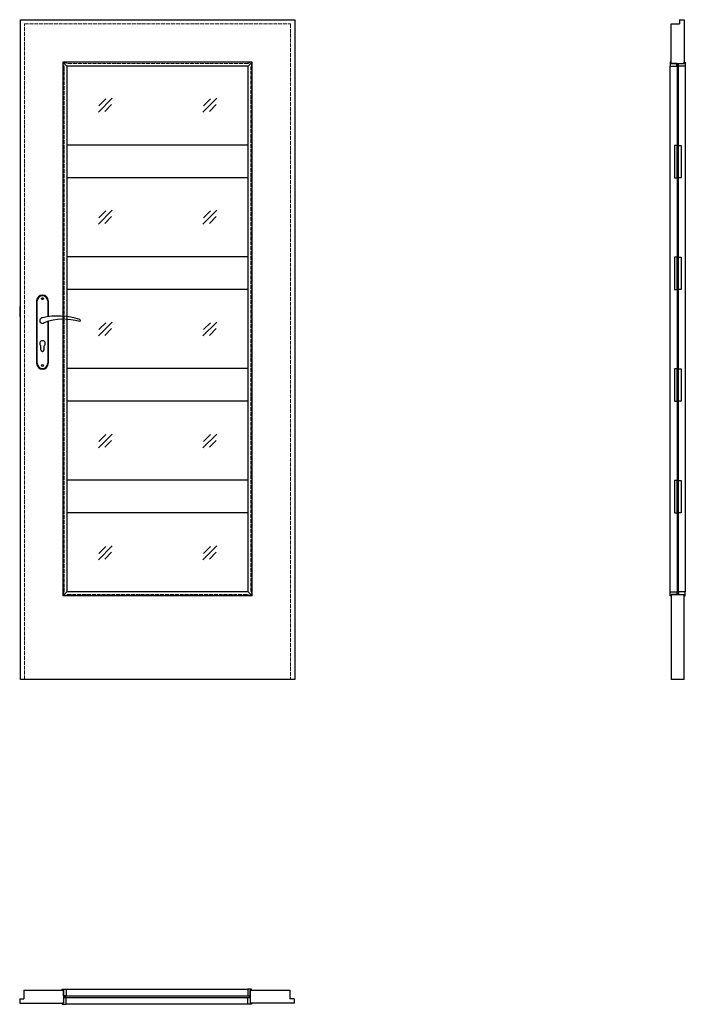
# Model space of a CAD drawing. Units: millimetres. Extents: x 0 to 2047, y -1000 to 2030.
import ezdxf

# ---------------------------------------------------------------- set-up
doc = ezdxf.new("R2010")
doc.units = ezdxf.units.MM
doc.linetypes.add('ACAD_ISO02W100', pattern=[15, 12, -3])
for name, color, linetype, lineweight in [('p-cieńka', 4, 'Continuous', 15), ('p-główna', 7, 'Continuous', 30), ('p-kreskowa', 2, 'ACAD_ISO02W100', 15)]:
    doc.layers.add(name, color=color, linetype=linetype, lineweight=lineweight)

msp = doc.modelspace()

# ---------------------------------------------------------------- linework, layer by layer
at = {"color": 0}
for p, q in [((52, 1164.5), (52, 972.5)), ((54, 972.5), (54, 1164.5)), ((86, 1164.5), (86, 1115.7)), ((88, 1164.5), (88, 1116)), ((86, 1101), (86, 972.5)), ((88, 1101.6), (88, 972.5)), ((65, 1014), (65, 1026.6)), ((75, 1014), (75, 1026.6))]:
    msp.add_line(p, q, dxfattribs=at)
for points in [[(2000.2, 1887), (2020.9, 1887), (2020.9, 1895), (2003.2, 1895), (2003.2, 1899), (2000.2, 1899)], [(2046.5, 1887), (2025.8, 1887), (2025.8, 1895), (2043.5, 1895), (2043.5, 1899), (2046.5, 1899)], [(2013.2, 1543.5), (2021.2, 1543.5), (2021.2, 1643.2), (2013.2, 1643.2)], [(2033.5, 1543.5), (2025.5, 1543.5), (2025.5, 1643.2), (2033.5, 1643.2)], [(2013.2, 1199.9), (2021.2, 1199.9), (2021.2, 1299.6), (2013.2, 1299.6)], [(2033.5, 1199.9), (2025.5, 1199.9), (2025.5, 1299.6), (2033.5, 1299.6)], [(0, 1117), (2, 1117), (2, 1147), (0, 1147)], [(2013.2, 856.3), (2021.2, 856.3), (2021.2, 956), (2013.2, 956)], [(2033.5, 856.3), (2025.5, 856.3), (2025.5, 956), (2033.5, 956)], [(2013.2, 512.7), (2021.2, 512.7), (2021.2, 612.4), (2013.2, 612.4)], [(2033.5, 512.7), (2025.5, 512.7), (2025.5, 612.4), (2033.5, 612.4)], [(2000.2, 269), (2020.9, 269), (2020.9, 261), (2003.2, 261), (2003.2, 257), (2000.2, 257)], [(2046.5, 269), (2025.8, 269), (2025.8, 261), (2043.5, 261), (2043.5, 257), (2046.5, 257)], [(143, -953.5), (143, -974.2), (135, -974.2), (135, -956.5), (131, -956.5), (131, -953.5)], [(701, -953.5), (701, -974.2), (709, -974.2), (709, -956.5), (713, -956.5), (713, -953.5)], [(143, -999.8), (143, -979.1), (135, -979.1), (135, -996.8), (131, -996.8), (131, -999.8)], [(701, -999.8), (701, -979.1), (709, -979.1), (709, -996.8), (713, -996.8), (713, -999.8)]]:
    msp.add_lwpolyline(points, close=True, dxfattribs=at)
for centre in [(70, 1171.5), (70, 965.5)]:
    msp.add_circle(centre, 3, dxfattribs=at)
for centre, radius, start, end in [((70, 1164.5), 18, 0, 180), ((70, 1164.5), 16, 0, 180), ((70, 1104), 8.5, 90, 311.711), ((118, 911.1), 207, 71.1188, 103.4049), ((135.4, 932.2), 175.9, 73.635, 109.8698), ((183.6, 1104), 3.32, 295.2179, 64.7821), ((70, 1033.5), 8.5, 306.0319, 233.9681), ((70, 1014), 5, 180, 0), ((70, 972.5), 18, 180, 0), ((70, 972.5), 16, 180, 0)]:
    msp.add_arc(centre, radius, start, end, dxfattribs=at)
at = {"layer": 'p-cieńka'}
for p, q in [((241.9, 1745.6), (284.4, 1788)), ((563.6, 1745.6), (606.1, 1788)), ((243.7, 1765), (264.9, 1786.2)), ((261.4, 1747.4), (282.6, 1768.6)), ((565.4, 1765), (586.6, 1786.2)), ((583.1, 1747.4), (604.3, 1768.6)), ((241.9, 1401.2), (284.4, 1443.6)), ((243.7, 1420.6), (264.9, 1441.8)), ((261.4, 1403), (282.6, 1424.2)), ((563.6, 1401.2), (606.1, 1443.6)), ((565.4, 1420.6), (586.6, 1441.8)), ((583.1, 1403), (604.3, 1424.2)), ((241.9, 1056.8), (284.4, 1099.2)), ((243.7, 1076.2), (264.9, 1097.4)), ((563.6, 1056.8), (606.1, 1099.2)), ((565.4, 1076.2), (586.6, 1097.4)), ((261.4, 1058.6), (282.6, 1079.8)), ((583.1, 1058.6), (604.3, 1079.8)), ((241.9, 712.4), (284.4, 754.8)), ((243.7, 731.8), (264.9, 753)), ((261.4, 714.2), (282.6, 735.4)), ((563.6, 712.4), (606.1, 754.8)), ((565.4, 731.8), (586.6, 753)), ((583.1, 714.2), (604.3, 735.4)), ((241.9, 368), (284.4, 410.4)), ((243.7, 387.4), (264.9, 408.6)), ((563.6, 368), (606.1, 410.4)), ((565.4, 387.4), (586.6, 408.6)), ((261.4, 369.8), (282.6, 391)), ((583.1, 369.8), (604.3, 391))]:
    msp.add_line(p, q, dxfattribs=at)
at = {"layer": 'p-główna'}
for p, q in [((2, 2030), (846, 2030)), ((2, 0), (2, 2030)), ((846, 2030), (846, 0)), ((2003.3, 1895), (2003.3, 2017)), ((2003.3, 2017), (2029.3, 2017)), ((2029.3, 2030), (2043.3, 2030)), ((2029.3, 2030), (2029.3, 2017)), ((2043.3, 2030), (2043.3, 1895)), ((715.2, 1899.1), (132.9, 1899.1)), ((132.9, 1899.1), (132.9, 256.8)), ((132.9, 1899.1), (145.2, 1886.8)), ((702.9, 1886.8), (145.2, 1886.8)), ((145.2, 1886.8), (145.2, 269.1)), ((702.9, 1886.8), (715.2, 1899.1)), ((702.9, 269.1), (702.9, 1886.8)), ((715.2, 256.8), (715.2, 1899.1)), ((2000, 269), (2000, 1887)), ((2003.3, 1895), (2043.3, 1895)), ((2046.6, 1887), (2046.6, 269)), ((702.9, 1643.4), (145.2, 1643.4)), ((702.9, 1543.4), (145.2, 1543.4)), ((702.9, 1299.8), (145.2, 1299.8)), ((702.9, 1199.8), (145.2, 1199.8)), ((702.9, 956.2), (145.2, 956.2)), ((702.9, 856.2), (145.2, 856.2)), ((702.9, 612.6), (145.2, 612.6)), ((702.9, 512.6), (145.2, 512.6)), ((132.9, 256.8), (145.2, 269.1)), ((715.2, 256.8), (132.9, 256.8)), ((702.9, 269.1), (145.2, 269.1)), ((702.9, 269.1), (715.2, 256.8)), ((2003.3, 261), (2043.3, 261)), ((2003.3, 261), (2003.3, 0)), ((2043.3, 0), (2043.3, 261)), ((846, 0), (2, 0)), ((2043.3, 0), (2003.3, 0)), ((13, -956.7), (13, -982.7)), ((13, -956.7), (135, -956.7)), ((135, -956.7), (135, -996.7)), ((143, -953.4), (701, -953.4)), ((709, -956.7), (831, -956.7)), ((709, -956.7), (709, -996.7)), ((831, -956.7), (831, -982.7)), ((0, -982.7), (0, -996.7)), ((0, -982.7), (13, -982.7)), ((0, -996.7), (135, -996.7)), ((844, -996.7), (709, -996.7)), ((844, -982.7), (831, -982.7)), ((844, -982.7), (844, -996.7)), ((701, -1000), (143, -1000))]:
    msp.add_line(p, q, dxfattribs=at)
for points in [[(2025.3, 263), (2025.3, 1893), (2021.3, 1893), (2021.3, 263)], [(137, -978.7), (707, -978.7), (707, -974.7), (137, -974.7)]]:
    msp.add_lwpolyline(points, close=True, dxfattribs=at)
at = {"layer": 'p-kreskowa'}
for p, q in [((15, 2017), (833, 2017)), ((15, 0), (15, 2017)), ((833, 2017), (833, 0))]:
    msp.add_line(p, q, dxfattribs=at)
msp.add_lwpolyline([(711, 270.9), (711, 1885.1, 1), (701.1, 1895), (146.9, 1895, 1), (137, 1885.1), (137, 270.9, 1), (146.9, 261), (701.1, 261, 1)], format="xyb", close=True, dxfattribs=at)

# ---------------------------------------------------------------- texts
at = {"flags": 9}
msp.add_attdef('INFORMACJA', (0, 0), 'Własność Porta KMI Poland, wszelkie prawa zastrzeżone.', height=2.5, dxfattribs=at)

doc.saveas('drawing.dxf')
